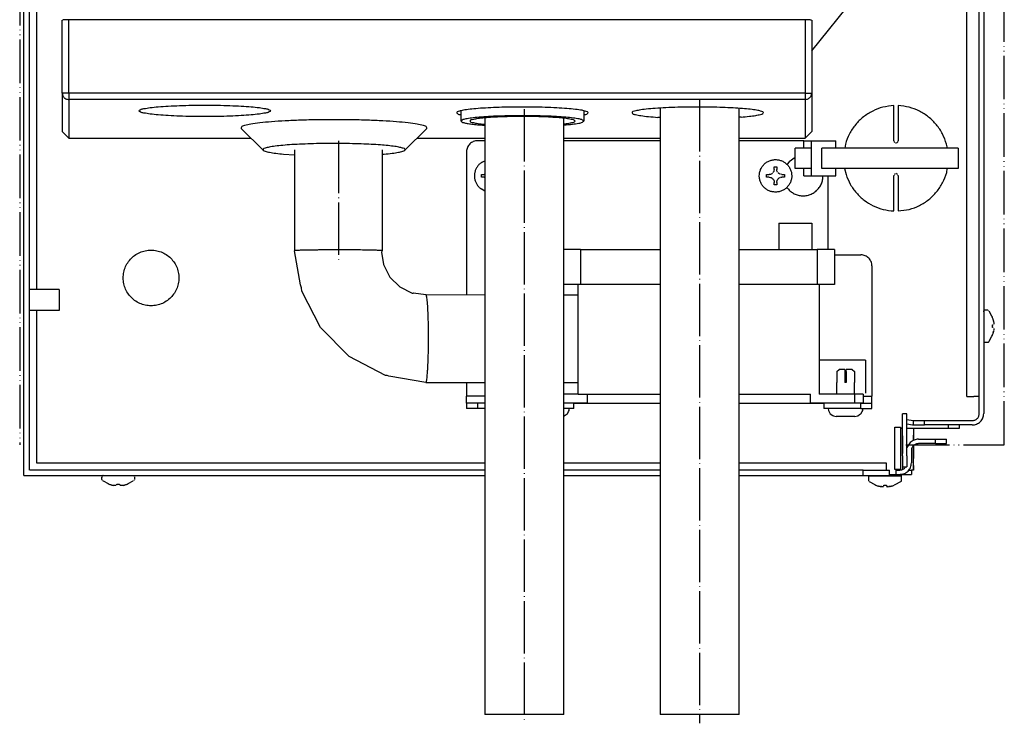
# Model space of a CAD drawing. Units: millimetres. Extents: x -2723 to 4405, y -3816 to 1224.
# Drawn here: x 3661 to 3887, y -320 to -159 of the extents above; entities that cross this region are included whole.
import ezdxf

# ---------------------------------------------------------------- set-up
doc = ezdxf.new("R2010")
doc.units = ezdxf.units.MM
doc.linetypes.add('DOT_CENTER', pattern=[14, 12, -1, 0, -1])
doc.linetypes.add('PHANTOM', pattern=[13, 10, -1, 0, -1, 0, -1])
doc.layers.add('1', color=7, linetype='Continuous')

msp = doc.modelspace()

# ---------------------------------------------------------------- linework, layer by layer
at = {"color": 1, "linetype": 'PHANTOM'}
for p, q in [((3886.6, -256.15), (3886.6, 213)), ((3660.77, 206.38), (3660.77, -256.15))]:
    msp.add_line(p, q, dxfattribs=at)
at = {"color": 3, "linetype": 'Continuous'}
for p, q in [((3661.75, -263.18), (3661.75, 211.07)), ((3881.87, -60.98), (3881.87, -248.99)), ((3807.66, -178.95), (3807.66, -317.99)), ((3825.76, -317.99), (3825.76, -179.01)), ((3767.46, -181.2), (3767.46, -317.99)), ((3785.55, -317.99), (3785.55, -181.28)), ((3879.25, -251.61), (3868.3, -251.61)), ((3865.78, -259.31), (3865.78, -256.34)), ((3865.78, -260.31), (3865.78, -259.31)), ((3865.28, -261.93), (3865.28, -262.93)), ((3865.78, -260.92), (3865.78, -260.31)), ((3865.78, -261.16), (3865.78, -260.92)), ((3865.78, -261.93), (3865.78, -261.16)), ((3661.75, -263.18), (3767.46, -263.18)), ((3785.55, -263.18), (3807.66, -263.18)), ((3825.76, -263.18), (3854.23, -263.18)), ((3854.23, -263.18), (3860.26, -263.18)), ((3862.67, -262.93), (3865.28, -262.93)), ((3785.55, -317.99), (3767.46, -317.99)), ((3825.76, -317.99), (3807.66, -317.99))]:
    msp.add_line(p, q, dxfattribs=at)
at = {"color": 6, "linetype": 'Continuous'}
for p, q in [((3663, -255.89), (3663, 205.04)), ((3880.86, -248.99), (3880.86, -77.28)), ((3664.61, -89.47), (3664.61, -220.51)), ((3861.26, -186.44), (3861.26, -178.4)), ((3862.27, -178.4), (3862.27, -186.44)), ((3762.01, -180.5), (3761.88, -180.47)), ((3790.28, -180.47), (3790.15, -180.5)), ((3766.96, -182.62), (3767.46, -182.67)), ((3767.3, -182.89), (3767.46, -182.9)), ((3785.55, -182.58), (3785.81, -182.56)), ((3807.66, -181.11), (3807.16, -181.08)), ((3826.25, -181.02), (3825.76, -181.05)), ((3767.46, -186.44), (3765.78, -186.44)), ((3807.66, -186.44), (3785.55, -186.44)), ((3840.63, -186.44), (3825.76, -186.44)), ((3840.63, -188.15), (3840.63, -186.44)), ((3840.63, -186.44), (3842.31, -186.44)), ((3842.31, -186.44), (3842.31, -194.49)), ((3842.31, -186.44), (3847.99, -186.44)), ((3847.99, -188.15), (3847.99, -186.44)), ((3850.15, -187.21), (3850.02, -188.15)), ((3861.26, -186.44), (3861.28, -186.59)), ((3861.34, -186.72), (3861.48, -186.86)), ((3861.62, -186.92), (3861.76, -186.95)), ((3861.76, -186.95), (3861.91, -186.92)), ((3861.96, -186.91), (3862.04, -186.86)), ((3862.04, -186.86), (3862.18, -186.72)), ((3862.25, -186.59), (3862.27, -186.44)), ((3873.56, -188.15), (3873.35, -187.22)), ((3723.81, -188.51), (3723.81, -211.65)), ((3743.91, -188.51), (3743.91, -211.65)), ((3763.26, -188.96), (3763.26, -221.74)), ((3839.05, -188.15), (3838.61, -188.15)), ((3838.61, -192.78), (3838.61, -188.15)), ((3842.17, -188.15), (3839.05, -188.15)), ((3876.05, -188.15), (3844.73, -188.15)), ((3844.73, -192.78), (3844.73, -188.15)), ((3876.05, -188.15), (3876.05, -192.78)), ((3766.81, -191.35), (3767.46, -191.05)), ((3836.62, -191.78), (3836.77, -191.78)), ((3837.22, -191.26), (3836.77, -191.78)), ((3838.61, -190.32), (3837.22, -191.26)), ((3766.71, -194.22), (3767.31, -194.21)), ((3767.46, -194.19), (3767.31, -194.21)), ((3832.04, -194.22), (3832.64, -194.21)), ((3832.98, -194.16), (3832.64, -194.21)), ((3833.09, -194.12), (3832.98, -194.16)), ((3833.24, -194.04), (3833.09, -194.12)), ((3833.47, -193.86), (3833.29, -194.01)), ((3833.62, -193.67), (3833.5, -193.83)), ((3833.71, -193.51), (3833.62, -193.67)), ((3833.77, -193.35), (3833.73, -193.47)), ((3833.81, -193.01), (3833.77, -193.35)), ((3833.81, -192.42), (3834.4, -192.41)), ((3833.81, -193.01), (3833.81, -192.42)), ((3834.4, -192.41), (3834.41, -193.01)), ((3834.42, -193.19), (3834.41, -193.01)), ((3834.46, -193.35), (3834.42, -193.19)), ((3834.5, -193.46), (3834.46, -193.35)), ((3834.61, -193.66), (3834.5, -193.46)), ((3834.76, -193.84), (3834.63, -193.69)), ((3834.85, -193.92), (3834.76, -193.84)), ((3834.95, -193.99), (3834.85, -193.92)), ((3835.15, -194.1), (3834.95, -193.99)), ((3835.6, -194.18), (3835.26, -194.14)), ((3835.6, -194.18), (3836.2, -194.18)), ((3836.2, -194.18), (3836.2, -194.77)), ((3839.05, -192.78), (3838.61, -192.78)), ((3842.17, -192.78), (3839.05, -192.78)), ((3840.63, -194.49), (3840.63, -192.78)), ((3876.05, -192.78), (3844.73, -192.78)), ((3847.99, -194.49), (3847.99, -192.78)), ((3849.97, -192.78), (3850.29, -194.2)), ((3861.48, -194.08), (3861.34, -194.22)), ((3861.76, -193.99), (3861.62, -194.01)), ((3861.91, -194.01), (3861.76, -193.99)), ((3862.04, -194.08), (3861.96, -194.03)), ((3862.18, -194.22), (3862.04, -194.08)), ((3873.38, -193.73), (3873.51, -192.78)), ((3766.72, -194.81), (3766.71, -194.22)), ((3767.31, -194.8), (3766.72, -194.81)), ((3767.31, -194.8), (3767.46, -194.83)), ((3832.05, -194.81), (3832.04, -194.22)), ((3832.64, -194.8), (3832.05, -194.81)), ((3832.64, -194.8), (3832.98, -194.85)), ((3832.98, -194.85), (3833.1, -194.89)), ((3833.1, -194.89), (3833.25, -194.96)), ((3833.3, -195), (3833.48, -195.15)), ((3833.51, -195.17), (3833.64, -195.33)), ((3833.64, -195.33), (3833.73, -195.48)), ((3833.75, -195.53), (3833.79, -195.64)), ((3833.79, -195.64), (3833.84, -195.98)), ((3833.84, -196.58), (3833.84, -195.98)), ((3834.43, -195.98), (3834.45, -195.8)), ((3834.43, -195.98), (3834.44, -196.57)), ((3834.45, -195.8), (3834.48, -195.64)), ((3834.48, -195.64), (3834.52, -195.52)), ((3834.52, -195.52), (3834.63, -195.32)), ((3834.65, -195.29), (3834.77, -195.13)), ((3834.77, -195.13), (3834.86, -195.05)), ((3834.86, -195.05), (3834.95, -194.98)), ((3834.95, -194.98), (3835.16, -194.87)), ((3835.27, -194.83), (3835.61, -194.78)), ((3836.2, -194.77), (3835.61, -194.78)), ((3840.63, -194.49), (3842.31, -194.49)), ((3842.31, -194.49), (3847.99, -194.49)), ((3846.18, -211.35), (3846.18, -194.49)), ((3861.28, -194.35), (3861.26, -194.49)), ((3861.26, -202.54), (3861.26, -194.49)), ((3862.27, -194.49), (3862.25, -194.35)), ((3862.27, -194.49), (3862.27, -202.54)), ((3767.46, -197.97), (3766.58, -197.49)), ((3834.44, -196.57), (3833.84, -196.58)), ((3836.67, -197.21), (3836.77, -197.21)), ((3834.88, -205.31), (3842.42, -205.31)), ((3834.88, -205.31), (3834.88, -211.35)), ((3842.42, -205.31), (3842.42, -211.35)), ((3725.15, -219.45), (3723.81, -211.65)), ((3743.91, -211.65), (3743.74, -211.99)), ((3743.74, -211.99), (3744.18, -214.83)), ((3785.68, -211.35), (3785.55, -211.35)), ((3789.4, -211.35), (3785.68, -211.35)), ((3789.4, -211.35), (3789.4, -219.4)), ((3789.4, -211.35), (3807.66, -211.35)), ((3825.76, -211.35), (3843.67, -211.35)), ((3843.67, -211.35), (3843.67, -219.4)), ((3847.69, -211.35), (3843.67, -211.35)), ((3847.69, -211.35), (3847.69, -219.4)), ((3847.69, -212.61), (3853.72, -212.61)), ((3744.18, -214.83), (3745.65, -217.71)), ((3856.24, -215.13), (3856.24, -244.97)), ((3745.65, -217.71), (3747.94, -219.96)), ((3669.79, -220.51), (3663, -220.51)), ((3669.79, -220.51), (3669.79, -225.34)), ((3725.39, -220.16), (3725.15, -219.45)), ((3725.51, -220.9), (3725.39, -220.16)), ((3729.74, -229.25), (3725.51, -220.9)), ((3747.94, -219.96), (3750.8, -221.37)), ((3785.68, -219.4), (3785.55, -219.4)), ((3789.4, -219.4), (3785.68, -219.4)), ((3788.89, -244.56), (3788.89, -219.4)), ((3807.66, -219.4), (3789.4, -219.4)), ((3843.67, -219.4), (3825.76, -219.4)), ((3847.69, -219.4), (3843.67, -219.4)), ((3844.17, -219.4), (3844.17, -244.56)), ((3750.8, -221.37), (3751, -221.4)), ((3751, -221.4), (3751.12, -221.34)), ((3751.12, -221.34), (3753.94, -221.73)), ((3753.94, -221.73), (3767.46, -221.74)), ((3785.55, -221.76), (3788.89, -221.77)), ((3669.79, -225.34), (3663, -225.34)), ((3664.61, -225.34), (3664.61, -260.32)), ((3881.87, -225.67), (3881.91, -225.44)), ((3881.91, -225.44), (3882, -225.37)), ((3882.17, -225.24), (3882.79, -225.24)), ((3882.89, -225.32), (3882.98, -225.38)), ((3883.74, -226.67), (3883.11, -225.51)), ((3883.87, -226.89), (3883.74, -226.67)), ((3884.05, -227.48), (3884.13, -227.82)), ((3884.09, -227.66), (3884.05, -227.48)), ((3884.13, -227.82), (3884.09, -227.66)), ((3884.13, -227.82), (3884.15, -227.93)), ((3884.15, -227.98), (3884.17, -228.14)), ((3736.33, -235.91), (3729.74, -229.25)), ((3883.86, -228.67), (3884.05, -228.67)), ((3884.05, -229.26), (3883.86, -229.26)), ((3884.13, -230.11), (3884.05, -230.45)), ((3884.05, -230.45), (3884.09, -230.27)), ((3884.09, -230.27), (3884.13, -230.11)), ((3884.15, -230), (3884.13, -230.11)), ((3884.17, -229.79), (3884.15, -229.95)), ((3884.17, -228.14), (3884.18, -228.29)), ((3884.18, -228.32), (3884.17, -228.47)), ((3884.17, -229.46), (3884.18, -229.61)), ((3884.18, -229.64), (3884.17, -229.79)), ((3881.87, -232.37), (3881.91, -232.49)), ((3881.93, -232.52), (3882.06, -232.62)), ((3882.17, -232.67), (3882.17, -232.55)), ((3883.03, -232.57), (3882.89, -232.67)), ((3883.03, -232.57), (3883.11, -232.42)), ((3883.11, -232.42), (3883.74, -231.26)), ((3883.74, -231.26), (3883.87, -231.04)), ((3882.79, -232.69), (3882.17, -232.69)), ((3882.89, -232.67), (3882.79, -232.69)), ((3744.65, -240.24), (3736.33, -235.91)), ((3854.73, -236.76), (3844.17, -236.76)), ((3854.73, -236.76), (3854.73, -239.09)), ((3848.2, -239.38), (3848.71, -238.88)), ((3850.05, -238.88), (3848.71, -238.88)), ((3850.05, -238.88), (3850.05, -239.38)), ((3851.71, -238.88), (3850.36, -238.88)), ((3850.36, -239.38), (3850.36, -238.88)), ((3851.71, -238.88), (3852.21, -239.38)), ((3854.73, -239.09), (3854.73, -244.31)), ((3745.06, -240.3), (3744.65, -240.24)), ((3745.43, -240.44), (3745.06, -240.3)), ((3753.92, -241.86), (3745.43, -240.44)), ((3848.2, -239.38), (3848.2, -241.9)), ((3850.05, -239.38), (3850.05, -241.9)), ((3850.36, -239.38), (3850.36, -241.9)), ((3852.21, -239.38), (3852.21, -241.9)), ((3753.92, -241.86), (3767.46, -241.87)), ((3763.26, -241.87), (3763.26, -244.97)), ((3785.55, -241.89), (3788.89, -241.89)), ((3848.19, -244.56), (3848.19, -241.9)), ((3850.36, -241.9), (3850.05, -241.9)), ((3852.22, -244.56), (3852.22, -241.9)), ((3763.26, -246.58), (3763.26, -244.97)), ((3767.46, -244.97), (3763.26, -244.97)), ((3788.89, -244.56), (3785.55, -244.56)), ((3788.89, -244.56), (3807.66, -244.56)), ((3790.9, -244.56), (3790.9, -246.58)), ((3825.76, -244.56), (3842.16, -244.56)), ((3842.16, -246.58), (3842.16, -244.56)), ((3852.22, -244.56), (3844.17, -244.56)), ((3852.22, -244.56), (3852.22, -246.58)), ((3854.23, -244.56), (3852.22, -244.56)), ((3854.23, -244.56), (3854.23, -246.58)), ((3854.23, -244.97), (3856.24, -244.97)), ((3856.24, -246.58), (3856.24, -244.97)), ((3763.26, -246.58), (3763.26, -247.84)), ((3765.78, -246.58), (3763.26, -246.58)), ((3765.78, -247.84), (3763.26, -247.84)), ((3765.78, -246.58), (3765.78, -247.84)), ((3767.46, -246.58), (3765.78, -246.58)), ((3767.46, -247.84), (3765.78, -247.84)), ((3787.89, -246.58), (3785.55, -246.58)), ((3787.89, -246.58), (3785.55, -246.58)), ((3787.89, -247.84), (3785.55, -247.84)), ((3786.66, -248.5), (3786.78, -248.27)), ((3786.78, -248.27), (3786.83, -247.84)), ((3787.89, -246.58), (3790.9, -246.58)), ((3787.89, -247.84), (3787.89, -246.58)), ((3790.9, -246.58), (3787.89, -246.58)), ((3790.9, -246.58), (3807.66, -246.58)), ((3825.76, -246.58), (3842.16, -246.58)), ((3842.16, -246.58), (3845.18, -246.58)), ((3845.18, -246.58), (3842.16, -246.58)), ((3845.18, -246.58), (3845.18, -247.84)), ((3853.72, -246.58), (3845.18, -246.58)), ((3852.22, -246.58), (3845.18, -246.58)), ((3853.72, -247.84), (3845.18, -247.84)), ((3846.18, -247.84), (3846.29, -248.27)), ((3846.29, -248.27), (3846.6, -248.88)), ((3854.23, -246.58), (3852.22, -246.58)), ((3853.72, -246.58), (3856.24, -246.58)), ((3853.72, -247.84), (3853.72, -246.58)), ((3853.72, -247.84), (3856.24, -247.84)), ((3854, -248.5), (3854.12, -248.27)), ((3854.12, -248.27), (3854.17, -247.84)), ((3856.24, -247.84), (3856.24, -246.58)), ((3785.55, -249.55), (3785.68, -249.53)), ((3785.68, -249.53), (3786.08, -249.24)), ((3786.08, -249.24), (3786.38, -249.04)), ((3786.38, -249.04), (3786.66, -248.5)), ((3846.6, -248.88), (3846.69, -249.04)), ((3846.69, -249.04), (3847.28, -249.46)), ((3847.28, -249.46), (3847.39, -249.53)), ((3847.39, -249.53), (3848, -249.65)), ((3850.61, -249.65), (3848, -249.65)), ((3852.33, -249.65), (3850.61, -249.65)), ((3852.33, -249.65), (3853.02, -249.53)), ((3853.02, -249.53), (3853.42, -249.24)), ((3853.42, -249.24), (3853.72, -249.04)), ((3853.72, -249.04), (3854, -248.5)), ((3864.28, -249.09), (3863.27, -249.09)), ((3863.27, -251.61), (3863.27, -249.09)), ((3864.28, -251.61), (3864.28, -249.09)), ((3864.28, -250.32), (3865.73, -250.58)), ((3865.73, -250.58), (3865.87, -250.6)), ((3865.78, -251.61), (3865.78, -250.6)), ((3865.78, -250.6), (3868.3, -250.6)), ((3865.87, -250.6), (3866.01, -250.6)), ((3868.3, -250.6), (3879.25, -250.6)), ((3868.3, -251.61), (3868.3, -250.6)), ((3861.51, -252.11), (3862.77, -252.11)), ((3861.51, -261.83), (3861.51, -252.11)), ((3862.77, -252.11), (3862.77, -261.83)), ((3862.77, -252.36), (3863.27, -252.36)), ((3863.27, -258.65), (3863.27, -251.61)), ((3864.28, -251.34), (3865.56, -251.57)), ((3864.28, -258.65), (3864.28, -251.61)), ((3864.28, -252.36), (3876.34, -252.36)), ((3865.56, -251.57), (3865.67, -251.59)), ((3865.67, -251.59), (3865.78, -251.6)), ((3865.78, -251.61), (3868.3, -251.61)), ((3865.78, -252.36), (3865.78, -253.98)), ((3865.78, -252.36), (3865.78, -252.97)), ((3873.83, -252.36), (3873.83, -251.61)), ((3876.34, -252.36), (3876.34, -251.61)), ((3863.27, -254.13), (3863.27, -256.14)), ((3865.78, -252.97), (3865.78, -253.98)), ((3865.78, -253.98), (3865.78, -255.15)), ((3865.78, -255.15), (3865.78, -253.98)), ((3866.89, -254.88), (3870.81, -254.88)), ((3870.81, -255.89), (3870.81, -254.88)), ((3870.81, -254.88), (3873.32, -254.88)), ((3873.32, -255.89), (3873.32, -254.88)), ((3663, -261.93), (3663, -255.89)), ((3863.27, -256.14), (3863.27, -258.15)), ((3865.04, -255.65), (3864.28, -256.79)), ((3865.78, -256.34), (3865.78, -259.31)), ((3870.81, -255.89), (3866.89, -255.89)), ((3870.81, -255.89), (3873.32, -255.89)), ((3863.27, -258.65), (3863.27, -261.17)), ((3864.28, -258.65), (3864.28, -261.17)), ((3865.28, -257.5), (3865.28, -260.32)), ((3865.78, -260.92), (3865.78, -259.31)), ((3767.46, -261.93), (3663.1, -261.93)), ((3664.61, -260.32), (3767.46, -260.32)), ((3785.55, -260.32), (3807.66, -260.32)), ((3807.66, -261.93), (3785.55, -261.93)), ((3825.76, -260.32), (3859.5, -260.32)), ((3854.23, -261.93), (3825.76, -261.93)), ((3854.23, -261.93), (3860.26, -261.93)), ((3854.23, -263.18), (3854.23, -261.93)), ((3859.5, -260.32), (3859.5, -261.93)), ((3860.26, -263.18), (3860.26, -261.93)), ((3862.77, -261.83), (3861.51, -261.83)), ((3861.72, -261.83), (3861.71, -262.9)), ((3861.72, -261.93), (3862.67, -261.93)), ((3863.27, -260.92), (3863.27, -261.17)), ((3863.27, -261.17), (3863.27, -261.81)), ((3863.27, -261.17), (3864.28, -261.17)), ((3863.99, -261.17), (3863.81, -261.45)), ((3864.73, -261.93), (3865.28, -261.93)), ((3865.59, -261.93), (3865.28, -261.93)), ((3865.78, -261.93), (3865.59, -261.93)), ((3865.78, -260.92), (3865.78, -261.93)), ((3679.64, -264.11), (3679.64, -263.49)), ((3679.66, -264.21), (3679.64, -264.11)), ((3679.65, -263.49), (3679.78, -263.49)), ((3679.76, -264.35), (3679.66, -264.21)), ((3679.8, -263.25), (3679.7, -263.38)), ((3679.95, -263.18), (3679.83, -263.22)), ((3686.64, -263.18), (3686.88, -263.22)), ((3686.88, -263.22), (3686.94, -263.32)), ((3686.93, -264.3), (3686.99, -264.21)), ((3687.08, -263.49), (3687.08, -264.11)), ((3855.48, -263.23), (3863.02, -263.23)), ((3855.48, -263.23), (3855.48, -264.3)), ((3860.26, -262.93), (3862.67, -262.93)), ((3862.87, -262.97), (3862.72, -262.93)), ((3863, -263.13), (3862.87, -262.97)), ((3863.02, -263.23), (3863, -263.13)), ((3863.02, -264.3), (3863.02, -263.23)), ((3679.76, -264.35), (3679.9, -264.43)), ((3679.9, -264.43), (3681.06, -265.06)), ((3681.06, -265.06), (3681.28, -265.19)), ((3681.87, -265.37), (3682.05, -265.42)), ((3682.21, -265.45), (3681.87, -265.37)), ((3682.05, -265.42), (3682.21, -265.45)), ((3682.33, -265.47), (3682.21, -265.45)), ((3682.53, -265.49), (3682.37, -265.47)), ((3682.68, -265.5), (3682.53, -265.49)), ((3682.86, -265.49), (3682.71, -265.5)), ((3683.06, -265.37), (3683.06, -265.19)), ((3683.65, -265.19), (3683.65, -265.37)), ((3684, -265.5), (3683.85, -265.49)), ((3684.18, -265.49), (3684.03, -265.5)), ((3684.34, -265.47), (3684.18, -265.49)), ((3684.5, -265.45), (3684.39, -265.47)), ((3684.84, -265.37), (3684.5, -265.45)), ((3684.5, -265.45), (3684.66, -265.42)), ((3684.66, -265.42), (3684.84, -265.37)), ((3685.43, -265.19), (3685.65, -265.06)), ((3685.65, -265.06), (3686.81, -264.43)), ((3855.5, -264.4), (3855.48, -264.3)), ((3855.59, -264.53), (3855.5, -264.4)), ((3855.64, -264.53), (3856.94, -265.29)), ((3856.94, -265.29), (3857.17, -265.44)), ((3858.05, -265.69), (3857.77, -265.63)), ((3857.77, -265.63), (3858.11, -265.7)), ((3858.11, -265.7), (3858.22, -265.72)), ((3858.42, -265.74), (3858.22, -265.72)), ((3858.22, -265.72), (3858.33, -265.73)), ((3858.42, -265.74), (3858.61, -265.75)), ((3858.86, -265.72), (3858.61, -265.75)), ((3858.76, -265.74), (3858.9, -265.7)), ((3858.95, -265.63), (3858.95, -265.43)), ((3859.55, -265.43), (3859.55, -265.63)), ((3859.6, -265.7), (3859.75, -265.74)), ((3859.9, -265.75), (3859.64, -265.72)), ((3859.9, -265.75), (3860.08, -265.74)), ((3860.28, -265.72), (3860.08, -265.74)), ((3860.17, -265.73), (3860.28, -265.72)), ((3860.4, -265.7), (3860.28, -265.72)), ((3860.4, -265.7), (3860.73, -265.63)), ((3860.73, -265.63), (3860.45, -265.69)), ((3862.91, -264.53), (3861.33, -265.44)), ((3862.91, -264.53), (3863, -264.4)), ((3863, -264.4), (3863.02, -264.3))]:
    msp.add_line(p, q, dxfattribs=at)
at = {"color": 1, "linetype": 'Continuous'}
for p, q in [((3878, -245.07), (3878, -94.62)), ((3842.42, -165.85), (3852.34, -153.51)), ((3670.54, -175.5), (3670.54, -158.83)), ((3670.73, -158.76), (3670.61, -158.79)), ((3670.91, -158.74), (3670.73, -158.76)), ((3671.13, -158.72), (3670.91, -158.74)), ((3671.39, -158.71), (3671.13, -158.72)), ((3671.67, -158.7), (3671.39, -158.71)), ((3671.97, -158.7), (3671.67, -158.7)), ((3840.91, -158.7), (3672.05, -158.7)), ((3672.05, -175.5), (3672.05, -158.7)), ((3840.91, -158.7), (3840.91, -175.5)), ((3841.06, -158.7), (3840.91, -158.7)), ((3841.36, -158.7), (3841.06, -158.7)), ((3841.64, -158.71), (3841.36, -158.7)), ((3841.89, -158.73), (3841.64, -158.71)), ((3842.1, -158.75), (3841.89, -158.73)), ((3842.26, -158.77), (3842.1, -158.75)), ((3842.37, -158.79), (3842.26, -158.77)), ((3842.42, -158.83), (3842.42, -175.5)), ((3670.54, -175.5), (3670.54, -184.31)), ((3672.05, -175.5), (3670.55, -175.5)), ((3840.91, -175.5), (3672.05, -175.5)), ((3672.05, -175.5), (3672.05, -177)), ((3840.91, -175.5), (3842.42, -175.5)), ((3840.91, -175.5), (3840.91, -177)), ((3842.42, -175.5), (3842.42, -184.31)), ((3840.91, -177), (3672.05, -177)), ((3672.05, -177), (3672.05, -185.82)), ((3840.91, -177), (3840.91, -185.82)), ((3762.01, -181.93), (3762.01, -179.56)), ((3790.15, -179.56), (3790.15, -181.93)), ((3711.59, -183.64), (3716.6, -188.62)), ((3749.12, -188.62), (3754.13, -183.64)), ((3721.31, -189.5), (3723.81, -189.65)), ((3743.91, -189.53), (3744.4, -189.5)), ((3878, -245.07), (3879.6, -245.07)), ((3880.86, -245.07), (3879.6, -245.07))]:
    msp.add_line(p, q, dxfattribs=at)
at = {"color": 6, "linetype": 'PHANTOM'}
msp.add_line((3864.01, -256.15), (3886.6, -256.15), dxfattribs=at)
at = {"color": 1, "linetype": 'Continuous'}
for points in [[(3670.54, -175.5), (3670.54, -175.54), (3670.54, -175.57)], [(3670.54, -175.57), (3670.61, -175.95), (3670.77, -176.29), (3671.01, -176.59), (3671.32, -176.81), (3671.67, -176.95), (3672.05, -177)], [(3840.91, -177), (3841.29, -176.95), (3841.64, -176.81), (3841.95, -176.59), (3842.19, -176.29), (3842.35, -175.95), (3842.41, -175.57)], [(3688.13, -179.59), (3688.42, -179.85), (3689.28, -180.09), (3690.67, -180.32), (3692.55, -180.52), (3694.83, -180.69), (3697.44, -180.81), (3700.27, -180.88), (3703.21, -180.91), (3706.15, -180.88), (3708.98, -180.81), (3711.58, -180.69), (3713.87, -180.52), (3715.74, -180.32), (3717.14, -180.09), (3717.99, -179.85), (3718.28, -179.59), (3717.99, -179.33), (3717.14, -179.09), (3715.74, -178.86), (3713.87, -178.66), (3711.58, -178.5), (3708.98, -178.38), (3706.15, -178.3), (3703.21, -178.28), (3700.27, -178.3), (3697.44, -178.38), (3694.83, -178.5), (3692.55, -178.66), (3690.67, -178.86), (3689.28, -179.09), (3688.42, -179.33), (3688.13, -179.59)], [(3775.53, -178.71), (3772.73, -178.75), (3770.05, -178.82), (3767.57, -178.94), (3765.4, -179.1), (3763.6, -179.29), (3762.24, -179.51), (3761.37, -179.74), (3761.01, -179.99), (3761.18, -180.23), (3761.88, -180.47)], [(3790.28, -180.47), (3790.99, -180.22), (3791.14, -179.97), (3790.72, -179.71), (3789.74, -179.47), (3788.24, -179.25), (3786.29, -179.06), (3783.94, -178.91), (3781.3, -178.8), (3778.46, -178.73), (3775.53, -178.71)], [(3814.65, -178.72), (3811.73, -178.78), (3808.98, -178.88), (3806.52, -179.03), (3804.45, -179.21), (3802.84, -179.43), (3801.76, -179.68), (3801.25, -179.93), (3801.33, -180.2), (3802, -180.45), (3803.23, -180.69), (3804.97, -180.9), (3807.16, -181.08)], [(3826.25, -181.02), (3828.12, -180.84), (3829.6, -180.65), (3830.65, -180.43), (3831.24, -180.2), (3831.34, -179.96), (3830.95, -179.72), (3830.08, -179.5), (3828.76, -179.29), (3827.04, -179.11), (3824.97, -178.95), (3822.61, -178.84), (3820.05, -178.76), (3817.37, -178.72), (3814.65, -178.72)], [(3754.13, -183.64), (3754.11, -183.3), (3753.37, -182.96), (3751.94, -182.64), (3749.86, -182.35), (3747.21, -182.1), (3744.07, -181.89), (3740.55, -181.74), (3736.77, -181.65), (3732.86, -181.62), (3728.95, -181.65), (3725.17, -181.74), (3721.65, -181.89), (3718.51, -182.1), (3715.85, -182.35), (3713.78, -182.64), (3712.34, -182.96), (3711.61, -183.3), (3711.59, -183.64)], [(3790.15, -181.93), (3789.88, -181.7), (3789.08, -181.46), (3787.78, -181.25), (3786.03, -181.07), (3783.9, -180.91), (3781.46, -180.8), (3778.82, -180.73), (3776.08, -180.71), (3773.33, -180.73), (3770.69, -180.8), (3768.26, -180.91), (3766.13, -181.07), (3764.38, -181.25), (3763.08, -181.46), (3762.28, -181.7), (3762.01, -181.93)], [(3762.01, -181.93), (3762.16, -182.12), (3762.63, -182.3), (3763.4, -182.47), (3764.45, -182.63), (3765.76, -182.77), (3767.3, -182.89)], [(3785.81, -182.56), (3787.05, -182.37), (3787.84, -182.17), (3788.14, -181.96), (3787.94, -181.74), (3787.24, -181.54), (3786.09, -181.35), (3784.52, -181.18), (3782.6, -181.05), (3780.41, -180.95), (3778.04, -180.9), (3775.59, -180.88), (3773.16, -180.91), (3770.85, -180.99), (3768.75, -181.1), (3766.96, -181.25), (3765.55, -181.42), (3764.58, -181.62), (3764.08, -181.83), (3764.08, -182.04), (3764.58, -182.25), (3765.55, -182.45), (3766.96, -182.62)], [(3785.65, -182.83), (3787.55, -182.65), (3788.98, -182.43), (3789.85, -182.19), (3790.15, -181.93)], [(3739.11, -187.18), (3736.45, -187.1), (3733.69, -187.07), (3730.9, -187.08), (3728.17, -187.13), (3725.58, -187.22), (3723.2, -187.34), (3721.1, -187.5), (3719.35, -187.69), (3717.99, -187.91), (3717.06, -188.14), (3716.59, -188.37), (3716.6, -188.62)], [(3749.12, -188.62), (3749.14, -188.39), (3748.76, -188.17), (3747.98, -187.96), (3746.82, -187.75), (3745.31, -187.57), (3743.49, -187.41), (3741.4, -187.28), (3739.11, -187.18)], [(3716.6, -188.62), (3717.09, -188.86), (3718.06, -189.1), (3719.49, -189.31), (3721.31, -189.5)], [(3744.4, -189.5), (3746.23, -189.31), (3747.65, -189.1), (3748.63, -188.86), (3749.12, -188.62)]]:
    msp.add_spline(points, degree=3, dxfattribs=at)
at = {"color": 6, "linetype": 'Continuous'}
for points in [[(3861.26, -178.4), (3858.77, -178.77), (3856.41, -179.65), (3854.28, -181), (3852.48, -182.76), (3851.08, -184.87), (3850.15, -187.21)], [(3873.35, -187.22), (3872.42, -184.88), (3871.03, -182.78), (3869.23, -181.01), (3867.11, -179.66), (3864.75, -178.78), (3862.27, -178.4)], [(3765.78, -186.44), (3765.29, -186.49), (3764.81, -186.63), (3764.38, -186.87), (3764, -187.18), (3763.69, -187.56), (3763.45, -188), (3763.31, -188.47), (3763.26, -188.96)], [(3766.81, -191.35), (3766.24, -191.79), (3765.76, -192.33), (3765.4, -192.96), (3765.17, -193.64), (3765.07, -194.36), (3765.12, -195.08), (3765.3, -195.77), (3765.61, -196.42), (3766.04, -197), (3766.58, -197.49)], [(3834.16, -198.22), (3834.93, -198.13), (3835.67, -197.88), (3836.34, -197.49), (3836.91, -196.96), (3837.36, -196.33), (3837.67, -195.61), (3837.83, -194.85), (3837.82, -194.07), (3837.65, -193.31), (3837.33, -192.6), (3836.87, -191.98), (3836.28, -191.46), (3835.61, -191.08), (3834.86, -190.85), (3834.09, -190.77), (3833.32, -190.86), (3832.58, -191.11), (3831.91, -191.5), (3831.34, -192.03), (3830.89, -192.66), (3830.58, -193.37), (3830.42, -194.14), (3830.43, -194.92), (3830.6, -195.68), (3830.92, -196.38), (3831.38, -197.01), (3831.96, -197.53), (3832.64, -197.91), (3833.38, -198.14), (3834.16, -198.22)], [(3850.29, -194.2), (3851.28, -196.43), (3852.69, -198.42), (3854.47, -200.09), (3856.55, -201.36), (3858.85, -202.19), (3861.26, -202.54)], [(3862.27, -202.54), (3864.76, -202.17), (3867.12, -201.29), (3869.25, -199.94), (3871.05, -198.17), (3872.45, -196.07), (3873.38, -193.73)], [(3836.77, -197.21), (3837.42, -197.92), (3838.19, -198.47), (3839.07, -198.86), (3840, -199.05), (3840.95, -199.05), (3841.88, -198.84), (3842.75, -198.45), (3843.52, -197.89), (3844.16, -197.18), (3844.64, -196.35), (3844.93, -195.44), (3845.03, -194.49)], [(3684.51, -217.89), (3684.65, -219.22), (3685.06, -220.49), (3685.73, -221.65), (3686.62, -222.64), (3687.7, -223.43), (3688.92, -223.97), (3690.23, -224.25), (3691.56, -224.25), (3692.87, -223.97), (3694.09, -223.43), (3695.17, -222.64), (3696.06, -221.65), (3696.73, -220.49), (3697.14, -219.22), (3697.28, -217.89), (3697.14, -216.57), (3696.73, -215.29), (3696.06, -214.14), (3695.17, -213.14), (3694.09, -212.36), (3692.87, -211.82), (3691.56, -211.54), (3690.23, -211.54), (3688.92, -211.82), (3687.7, -212.36), (3686.62, -213.14), (3685.73, -214.14), (3685.06, -215.29), (3684.65, -216.57), (3684.51, -217.89)], [(3734.48, -211.47), (3733.11, -211.47), (3731.76, -211.47), (3730.45, -211.48), (3729.5, -211.49), (3728.6, -211.5), (3727.76, -211.51), (3726.98, -211.52), (3726.27, -211.53), (3725.64, -211.54), (3725.09, -211.56), (3724.64, -211.58), (3724.34, -211.59), (3724.11, -211.6), (3723.95, -211.62), (3723.85, -211.63), (3723.81, -211.65)], [(3743.91, -211.65), (3743.89, -211.63), (3743.8, -211.62), (3743.66, -211.61), (3743.46, -211.59), (3743.21, -211.58), (3742.82, -211.57), (3742.35, -211.55), (3741.8, -211.54), (3741.18, -211.53), (3740.5, -211.51), (3739.76, -211.5), (3738.97, -211.49), (3738.13, -211.49), (3736.95, -211.48), (3735.73, -211.47), (3734.48, -211.47)], [(3856.24, -215.13), (3856.19, -214.64), (3856.04, -214.16), (3855.81, -213.73), (3855.5, -213.35), (3855.12, -213.03), (3854.68, -212.8), (3854.21, -212.66), (3853.72, -212.61)], [(3753.92, -241.86), (3754, -241.77), (3754.08, -241.51), (3754.15, -241.09), (3754.23, -240.51), (3754.29, -239.78), (3754.35, -238.91), (3754.43, -237.38), (3754.49, -235.64), (3754.53, -233.76), (3754.54, -231.79), (3754.53, -229.83), (3754.5, -227.94), (3754.44, -226.2), (3754.37, -224.68), (3754.31, -223.81), (3754.24, -223.08), (3754.17, -222.49), (3754.1, -222.07), (3754.02, -221.81), (3753.94, -221.73)], [(3884.05, -227.48), (3883.97, -227.18), (3883.86, -226.89)], [(3883.86, -229.26), (3883.87, -228.97), (3883.86, -228.67)], [(3883.86, -231.04), (3883.97, -230.75), (3884.05, -230.45)], [(3879.25, -250.6), (3879.57, -250.57), (3879.87, -250.48), (3880.15, -250.33), (3880.39, -250.13), (3880.59, -249.89), (3880.74, -249.61), (3880.83, -249.31), (3880.86, -248.99)], [(3866.89, -254.88), (3866.38, -254.93), (3865.89, -255.08), (3865.44, -255.32), (3865.04, -255.65)], [(3866.89, -255.89), (3866.58, -255.92), (3866.27, -256.01), (3866, -256.16), (3865.75, -256.36), (3865.55, -256.6), (3865.4, -256.88), (3865.31, -257.18), (3865.28, -257.5)], [(3862.67, -262.93), (3863.18, -262.88), (3863.67, -262.73), (3864.12, -262.49), (3864.52, -262.17), (3864.84, -261.77), (3865.08, -261.32), (3865.23, -260.83), (3865.28, -260.32)], [(3862.67, -261.93), (3862.98, -261.89), (3863.28, -261.8), (3863.56, -261.65), (3863.81, -261.45)], [(3681.28, -265.19), (3681.57, -265.29), (3681.87, -265.37)], [(3683.06, -265.19), (3683.36, -265.19), (3683.65, -265.19)], [(3684.84, -265.37), (3685.14, -265.29), (3685.43, -265.19)], [(3857.17, -265.43), (3857.47, -265.54), (3857.77, -265.63)], [(3858.95, -265.43), (3859.25, -265.44), (3859.55, -265.43)], [(3860.73, -265.63), (3861.03, -265.54), (3861.33, -265.43)]]:
    msp.add_spline(points, degree=3, dxfattribs=at)
at = {"color": 3, "linetype": 'Continuous'}
msp.add_spline([(3879.25, -251.61), (3879.76, -251.56), (3880.25, -251.41), (3880.7, -251.17), (3881.1, -250.84), (3881.43, -250.45), (3881.67, -249.99), (3881.82, -249.5), (3881.87, -248.99)], degree=3, dxfattribs=at)
at = {"layer": '1', "color": 6, "linetype": 'DOT_CENTER'}
for p, q in [((3816.71, -176.94), (3816.71, -320)), ((3776.5, -179.19), (3776.5, -320)), ((3733.86, -186.49), (3733.86, -213.66))]:
    msp.add_line(p, q, dxfattribs=at)
at = {"layer": '1', "color": 1, "linetype": 'Continuous'}
for p, q in [((3670.54, -184.31), (3672.05, -185.82)), ((3840.91, -185.82), (3842.42, -184.31)), ((3672.05, -185.82), (3713.78, -185.82)), ((3751.94, -185.82), (3767.46, -185.82)), ((3785.55, -185.82), (3807.66, -185.82)), ((3825.76, -185.82), (3840.91, -185.82))]:
    msp.add_line(p, q, dxfattribs=at)

doc.saveas('drawing.dxf')
